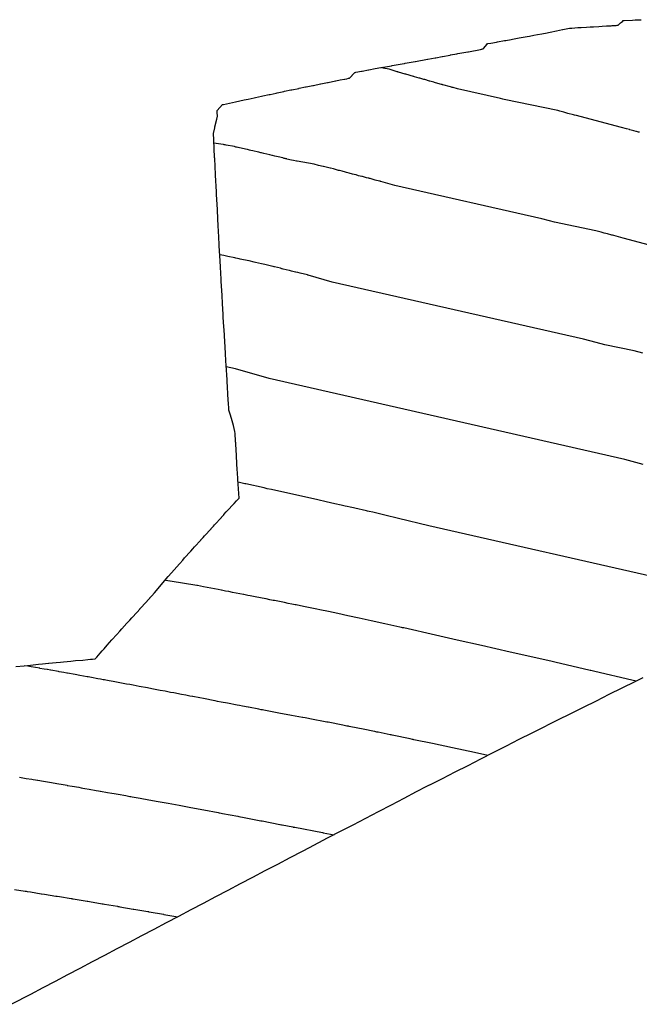
# Model space of a CAD drawing. Extents: x 2081480 to 2085376, y 13838944 to 13842997.
# Drawn here: x 2081857 to 2081901, y 13841107 to 13841178 of the extents above; entities that cross this region are included whole.
import ezdxf

# ---------------------------------------------------------------- set-up
doc = ezdxf.new("R2010")
doc.units = 0
doc.header["$MEASUREMENT"] = 0
for name, color, linetype in [('C-TOPO-BDRY', 110, 'Continuous'), ('C-TOPO-MAJR', 3, 'Continuous'), ('C-TOPO-MINR', 2, 'Continuous')]:
    doc.layers.add(name, color=color, linetype=linetype)

msp = doc.modelspace()

# ---------------------------------------------------------------- linework, layer by layer
at = {"layer": 'C-TOPO-BDRY'}
for points in [[(2081856.269, 13841131.609, 1472.023), (2081856.87, 13841131.671, 1472.002), (2081857.116, 13841131.696, 1471.993), (2081857.331, 13841131.718, 1471.986), (2081857.341, 13841131.719, 1471.986), (2081857.915, 13841131.777, 1471.966), (2081858.193, 13841131.805, 1471.956), (2081858.404, 13841131.827, 1471.949), (2081858.413, 13841131.828, 1471.949), (2081858.623, 13841131.848, 1471.941), (2081858.632, 13841131.849, 1471.941), (2081859.173, 13841131.902, 1471.922), (2081859.488, 13841131.932, 1471.912), (2081859.696, 13841131.952, 1471.904), (2081859.703, 13841131.953, 1471.904), (2081860.222, 13841132.003, 1471.886), (2081860.563, 13841132.036, 1471.875), (2081861.072, 13841132.083, 1471.857), (2081861.433, 13841132.116, 1471.845), (2081861.638, 13841132.135, 1471.838), (2081861.641, 13841132.135, 1471.838), (2081861.764, 13841132.146, 1471.833), (2081861.961, 13841132.164, 1471.827), (2081862.075, 13841132.294, 1471.808), (2081862.323, 13841132.573, 1471.767), (2081862.325, 13841132.576, 1471.767), (2081862.459, 13841132.728, 1471.745), (2081862.462, 13841132.73, 1471.744), (2081862.598, 13841132.883, 1471.722), (2081862.833, 13841133.147, 1471.684), (2081863.17, 13841133.525, 1471.628), (2081863.523, 13841133.918, 1471.571), (2081863.74, 13841134.16, 1471.535), (2081863.876, 13841134.312, 1471.513), (2081863.882, 13841134.319, 1471.512), (2081864.244, 13841134.719, 1471.453), (2081864.451, 13841134.948, 1471.419), (2081864.589, 13841135.101, 1471.397), (2081864.597, 13841135.109, 1471.396), (2081864.966, 13841135.519, 1471.335), (2081865.162, 13841135.735, 1471.303), (2081865.171, 13841135.746, 1471.302), (2081865.311, 13841135.9, 1471.279), (2081865.509, 13841136.117, 1471.247), (2081865.876, 13841136.519, 1471.187), (2081865.887, 13841136.53, 1471.186), (2081866.028, 13841136.685, 1471.163), (2081866.214, 13841136.889, 1471.133), (2081867.194, 13841138.066, 1470.968), (2081867.43, 13841138.33, 1470.929), (2081868.004, 13841138.973, 1470.835), (2081868.022, 13841138.993, 1470.833), (2081868.237, 13841139.234, 1470.797), (2081868.378, 13841139.391, 1470.774), (2081868.805, 13841139.865, 1470.705), (2081868.817, 13841139.878, 1470.703), (2081868.972, 13841140.051, 1470.677), (2081869.095, 13841140.187, 1470.657), (2081869.537, 13841140.678, 1470.585), (2081869.549, 13841140.691, 1470.583), (2081869.707, 13841140.868, 1470.557), (2081869.708, 13841140.869, 1470.557), (2081869.811, 13841140.982, 1470.541), (2081870.273, 13841141.491, 1470.465), (2081870.283, 13841141.502, 1470.464), (2081870.447, 13841141.682, 1470.437), (2081870.525, 13841141.767, 1470.424), (2081871.008, 13841142.3, 1470.346), (2081871.016, 13841142.308, 1470.345), (2081871.185, 13841142.494, 1470.317), (2081871.191, 13841142.501, 1470.316), (2081871.363, 13841142.688, 1470.288), (2081871.406, 13841142.735, 1470.281), (2081871.925, 13841143.301, 1470.197), (2081871.928, 13841143.304, 1470.197), (2081872.106, 13841143.498, 1470.168), (2081872.115, 13841143.508, 1470.166), (2081872.278, 13841143.685, 1470.14), (2081872.193, 13841145.017, 1469.975), (2081872.193, 13841145.018, 1469.975), (2081872.193, 13841145.018, 1469.975), (2081872.161, 13841145.55, 1469.908), (2081872.154, 13841145.672, 1469.893), (2081872.063, 13841147.181, 1469.705), (2081872.044, 13841147.495, 1469.666), (2081872.036, 13841147.636, 1469.649), (2081872.031, 13841147.712, 1469.639), (2081872.025, 13841147.82, 1469.626), (2081871.998, 13841148.264, 1469.571), (2081871.996, 13841148.305, 1469.566), (2081871.987, 13841148.452, 1469.547), (2081871.868, 13841148.88, 1469.502), (2081871.775, 13841149.211, 1469.468), (2081871.661, 13841149.615, 1469.425), (2081871.555, 13841149.993, 1469.386), (2081871.552, 13841150.041, 1469.38), (2081871.544, 13841150.153, 1469.366), (2081871.526, 13841150.444, 1469.33), (2081871.485, 13841151.077, 1469.251), (2081871.474, 13841151.26, 1469.228), (2081871.458, 13841151.502, 1469.198), (2081871.458, 13841151.502, 1469.198), (2081871.458, 13841151.502, 1469.198), (2081871.419, 13841152.161, 1469.116), (2081871.355, 13841153.217, 1468.985), (2081871.338, 13841153.499, 1468.95), (2081871.303, 13841154.077, 1468.878), (2081871.253, 13841154.907, 1468.775), (2081871.204, 13841155.731, 1468.672), (2081871.19, 13841155.955, 1468.644), (2081871.148, 13841156.651, 1468.558), (2081871.137, 13841156.86, 1468.532), (2081871.094, 13841157.607, 1468.438), (2081871.059, 13841158.223, 1468.361), (2081871.004, 13841159.203, 1468.239), (2081870.995, 13841159.361, 1468.219), (2081870.946, 13841160.22, 1468.112), (2081870.92, 13841160.684, 1468.055), (2081870.859, 13841161.755, 1467.921), (2081870.853, 13841161.874, 1467.906), (2081870.802, 13841162.832, 1467.786), (2081870.785, 13841163.153, 1467.746), (2081870.725, 13841164.294, 1467.603), (2081870.721, 13841164.367, 1467.594), (2081870.665, 13841165.425, 1467.462), (2081870.654, 13841165.618, 1467.438), (2081870.59, 13841166.827, 1467.287), (2081870.588, 13841166.863, 1467.282), (2081870.532, 13841168.008, 1467.138), (2081870.528, 13841168.087, 1467.129), (2081870.466, 13841169.341, 1466.971), (2081870.465, 13841169.351, 1466.97), (2081870.444, 13841169.792, 1466.915), (2081870.538, 13841170.215, 1466.858), (2081870.553, 13841170.282, 1466.849), (2081870.674, 13841170.822, 1466.778), (2081870.724, 13841171.048, 1466.747), (2081870.721, 13841171.109, 1466.74), (2081870.721, 13841171.109, 1466.74), (2081870.721, 13841171.127, 1466.738), (2081870.716, 13841171.24, 1466.723), (2081870.712, 13841171.318, 1466.714), (2081870.71, 13841171.372, 1466.707), (2081870.706, 13841171.442, 1466.698), (2081871.094, 13841171.875, 1466.668), (2081871.106, 13841171.878, 1466.668), (2081871.12, 13841171.881, 1466.667), (2081871.152, 13841171.888, 1466.665), (2081872.026, 13841172.078, 1466.614), (2081872.636, 13841172.21, 1466.579), (2081872.931, 13841172.274, 1466.562), (2081872.931, 13841172.274, 1466.562), (2081872.931, 13841172.274, 1466.562), (2081873.367, 13841172.366, 1466.537), (2081873.457, 13841172.385, 1466.531), (2081873.886, 13841172.476, 1466.507), (2081873.973, 13841172.495, 1466.502), (2081874.439, 13841172.594, 1466.475), (2081874.5, 13841172.607, 1466.471), (2081874.946, 13841172.701, 1466.445), (2081875.013, 13841172.715, 1466.441), (2081875.499, 13841172.816, 1466.413), (2081875.544, 13841172.825, 1466.411), (2081876, 13841172.92, 1466.384), (2081876.056, 13841172.931, 1466.381), (2081876.553, 13841173.034, 1466.352), (2081876.59, 13841173.042, 1466.35), (2081877.05, 13841173.137, 1466.324), (2081877.098, 13841173.147, 1466.321), (2081877.099, 13841173.147, 1466.321), (2081877.099, 13841173.147, 1466.321), (2081877.562, 13841173.241, 1466.294), (2081877.606, 13841173.25, 1466.292), (2081878.118, 13841173.353, 1466.262), (2081878.145, 13841173.358, 1466.261), (2081878.609, 13841173.452, 1466.234), (2081878.649, 13841173.46, 1466.232), (2081878.669, 13841173.465, 1466.23), (2081879.191, 13841173.57, 1466.2), (2081879.204, 13841173.573, 1466.2), (2081879.533, 13841173.638, 1466.181), (2081879.826, 13841173.695, 1466.164), (2081879.849, 13841173.7, 1466.162), (2081879.994, 13841173.728, 1466.154), (2081879.999, 13841173.729, 1466.154), (2081880.128, 13841173.755, 1466.146), (2081880.138, 13841173.757, 1466.146), (2081880.198, 13841173.768, 1466.142), (2081880.38, 13841173.959, 1466.129), (2081880.396, 13841173.976, 1466.128), (2081880.575, 13841174.163, 1466.114), (2081880.592, 13841174.181, 1466.113), (2081880.651, 13841174.192, 1466.11), (2081880.654, 13841174.193, 1466.109), (2081881.053, 13841174.267, 1466.087), (2081881.091, 13841174.274, 1466.084), (2081881.55, 13841174.359, 1466.058), (2081881.567, 13841174.362, 1466.057), (2081881.584, 13841174.365, 1466.056), (2081882.043, 13841174.449, 1466.03), (2081882.441, 13841174.521, 1466.007), (2081882.476, 13841174.528, 1466.005), (2081883.196, 13841174.657, 1465.964), (2081883.256, 13841174.668, 1465.96), (2081884.104, 13841174.821, 1465.912), (2081884.127, 13841174.825, 1465.911), (2081884.183, 13841174.835, 1465.907), (2081884.9, 13841174.964, 1465.866), (2081884.924, 13841174.968, 1465.865), (2081885.778, 13841175.122, 1465.816), (2081885.798, 13841175.125, 1465.815), (2081886.344, 13841175.226, 1465.784), (2081886.384, 13841175.233, 1465.781), (2081886.832, 13841175.315, 1465.756), (2081886.853, 13841175.319, 1465.755), (2081887.398, 13841175.419, 1465.723), (2081887.441, 13841175.427, 1465.721), (2081887.883, 13841175.508, 1465.696), (2081887.96, 13841175.523, 1465.691), (2081888.664, 13841175.654, 1465.651), (2081888.72, 13841175.665, 1465.648), (2081889.586, 13841175.827, 1465.598), (2081889.595, 13841175.829, 1465.597), (2081889.665, 13841175.842, 1465.593), (2081889.671, 13841175.843, 1465.593), (2081889.76, 13841175.86, 1465.588), (2081889.762, 13841175.86, 1465.588), (2081889.785, 13841175.864, 1465.586), (2081889.803, 13841175.886, 1465.585), (2081889.939, 13841176.054, 1465.574), (2081889.959, 13841176.079, 1465.573), (2081890.088, 13841176.241, 1465.563), (2081890.089, 13841176.241, 1465.563), (2081890.104, 13841176.244, 1465.562), (2081890.112, 13841176.245, 1465.561), (2081890.332, 13841176.284, 1465.549), (2081890.73, 13841176.356, 1465.526), (2081890.805, 13841176.369, 1465.522), (2081891.302, 13841176.458, 1465.493), (2081891.401, 13841176.476, 1465.488), (2081891.777, 13841176.543, 1465.466), (2081891.887, 13841176.563, 1465.46), (2081892.353, 13841176.646, 1465.433), (2081892.493, 13841176.672, 1465.425), (2081892.931, 13841176.752, 1465.4), (2081893.1, 13841176.783, 1465.39), (2081893.402, 13841176.838, 1465.373), (2081893.68, 13841176.889, 1465.357), (2081893.983, 13841176.944, 1465.34), (2081894.37, 13841177.015, 1465.318), (2081894.453, 13841177.031, 1465.313), (2081894.582, 13841177.054, 1465.306), (2081895.03, 13841177.151, 1465.278), (2081895.465, 13841177.245, 1465.252), (2081895.49, 13841177.25, 1465.25), (2081895.954, 13841177.35, 1465.222), (2081896.075, 13841177.357, 1465.217), (2081896.126, 13841177.36, 1465.215), (2081896.566, 13841177.385, 1465.197), (2081896.809, 13841177.399, 1465.187), (2081897.191, 13841177.422, 1465.171), (2081897.436, 13841177.437, 1465.161), (2081897.676, 13841177.451, 1465.151), (2081898.071, 13841177.474, 1465.135), (2081898.304, 13841177.488, 1465.126), (2081898.606, 13841177.506, 1465.113), (2081898.784, 13841177.517, 1465.106), (2081898.785, 13841177.517, 1465.106), (2081898.785, 13841177.517, 1465.106), (2081898.785, 13841177.517, 1465.106), (2081898.952, 13841177.528, 1465.099), (2081899.012, 13841177.531, 1465.097), (2081899.129, 13841177.539, 1465.092), (2081899.184, 13841177.542, 1465.09), (2081899.276, 13841177.548, 1465.086), (2081899.305, 13841177.55, 1465.085), (2081899.368, 13841177.554, 1465.082), (2081899.396, 13841177.556, 1465.081), (2081899.441, 13841177.558, 1465.079), (2081899.454, 13841177.559, 1465.079), (2081899.573, 13841177.673, 1465.071), (2081899.629, 13841177.726, 1465.068), (2081899.754, 13841177.837, 1465.06), (2081899.814, 13841177.891, 1465.056), (2081899.866, 13841177.894, 1465.054), (2081899.882, 13841177.895, 1465.054), (2081900.487, 13841177.926, 1465.029), (2081900.676, 13841177.935, 1465.021), (2081901.087, 13841177.956, 1465.005)], [(2081901.213, 13841130.812, 1470.954), (2081900.634, 13841130.524, 1471.009), (2081900.633, 13841130.523, 1471.01), (2081900.633, 13841130.523, 1471.01), (2081899.711, 13841130.064, 1471.098), (2081898.789, 13841129.605, 1471.185), (2081898.788, 13841129.604, 1471.186), (2081897.867, 13841129.145, 1471.273), (2081896.945, 13841128.686, 1471.36), (2081896.024, 13841128.227, 1471.447), (2081895.102, 13841127.768, 1471.534), (2081895.101, 13841127.768, 1471.534), (2081895.101, 13841127.768, 1471.534), (2081893.493, 13841126.967, 1471.685), (2081893.355, 13841126.897, 1471.698), (2081893.258, 13841126.848, 1471.707), (2081893.258, 13841126.848, 1471.707), (2081892.34, 13841126.38, 1471.792), (2081891.423, 13841125.913, 1471.878), (2081890.505, 13841125.446, 1471.963), (2081889.588, 13841124.979, 1472.048), (2081889.587, 13841124.978, 1472.048), (2081889.586, 13841124.978, 1472.048), (2081888.668, 13841124.511, 1472.132), (2081887.751, 13841124.044, 1472.217), (2081886.834, 13841123.576, 1472.301), (2081885.916, 13841123.109, 1472.384), (2081885.916, 13841123.109, 1472.384), (2081885.915, 13841123.109, 1472.385), (2081885.438, 13841122.866, 1472.428), (2081885.261, 13841122.775, 1472.444), (2081884.982, 13841122.63, 1472.469), (2081884.086, 13841122.163, 1472.551), (2081884.085, 13841122.163, 1472.551), (2081883.172, 13841121.687, 1472.634), (2081882.258, 13841121.212, 1472.716), (2081881.345, 13841120.737, 1472.798), (2081880.432, 13841120.262, 1472.88), (2081880.431, 13841120.261, 1472.88), (2081880.43, 13841120.261, 1472.88), (2081879.516, 13841119.786, 1472.962), (2081878.603, 13841119.31, 1473.043), (2081877.305, 13841118.635, 1473.158), (2081876.792, 13841118.365, 1473.205), (2081875.907, 13841117.9, 1473.285), (2081875.022, 13841117.434, 1473.366), (2081874.137, 13841116.969, 1473.445), (2081873.252, 13841116.503, 1473.525), (2081872.367, 13841116.038, 1473.604), (2081871.482, 13841115.572, 1473.683), (2081870.597, 13841115.107, 1473.762), (2081869.712, 13841114.641, 1473.84), (2081868.827, 13841114.176, 1473.918), (2081867.942, 13841113.71, 1473.996), (2081867.057, 13841113.245, 1474.073), (2081866.172, 13841112.78, 1474.15), (2081865.287, 13841112.314, 1474.227), (2081864.402, 13841111.849, 1474.304), (2081863.517, 13841111.383, 1474.38), (2081862.632, 13841110.918, 1474.456), (2081861.747, 13841110.452, 1474.531), (2081860.862, 13841109.987, 1474.607), (2081859.976, 13841109.521, 1474.682), (2081859.091, 13841109.056, 1474.756), (2081858.206, 13841108.59, 1474.831), (2081857.321, 13841108.125, 1474.905), (2081855.974, 13841107.416, 1475.017)]]:
    msp.add_polyline3d(points, dxfattribs=at)
at = {"layer": 'C-TOPO-MAJR', "elevation": 1470, "flags": 128}
msp.add_lwpolyline([(2081902.903, 13841137.832), (2081885.869, 13841141.702), (2081883.716, 13841142.22), (2081882.733, 13841142.455), (2081882.732, 13841142.455), (2081881.857, 13841142.665), (2081881.592, 13841142.724), (2081881.487, 13841142.748), (2081881.413, 13841142.765), (2081880.571, 13841142.952), (2081880.474, 13841142.975), (2081880.248, 13841143.028), (2081880.038, 13841143.075), (2081879.889, 13841143.108), (2081879.603, 13841143.171), (2081879.146, 13841143.279), (2081878.519, 13841143.418), (2081878.518, 13841143.418), (2081878.518, 13841143.418), (2081877.915, 13841143.558), (2081874.597, 13841144.288), (2081874.284, 13841144.357), (2081874.071, 13841144.406), (2081872.753, 13841144.694), (2081872.753, 13841144.694), (2081872.752, 13841144.694), (2081872.749, 13841144.695), (2081872.694, 13841144.708), (2081872.206, 13841144.813)], dxfattribs=at)
at = {"layer": 'C-TOPO-MINR', "flags": 128}
for points, elevation in [([(2081900.968, 13841169.891), (2081900.914, 13841169.905), (2081900.765, 13841169.944), (2081900.737, 13841169.951), (2081900.731, 13841169.953), (2081900.73, 13841169.953), (2081900.571, 13841169.995), (2081900.562, 13841169.997), (2081900.29, 13841170.069), (2081900.258, 13841170.078), (2081900.047, 13841170.133), (2081899.688, 13841170.227), (2081896.724, 13841171.012), (2081896.454, 13841171.084), (2081896.325, 13841171.118), (2081896.243, 13841171.14), (2081895.854, 13841171.244), (2081895.854, 13841171.244), (2081895.548, 13841171.326), (2081895.266, 13841171.402), (2081895.117, 13841171.442), (2081891.278, 13841172.231), (2081891.172, 13841172.259), (2081891.172, 13841172.259), (2081891.172, 13841172.259), (2081891.014, 13841172.301), (2081887.927, 13841173.002), (2081887.633, 13841173.087), (2081887.619, 13841173.092), (2081887.618, 13841173.092), (2081887.563, 13841173.107), (2081887.559, 13841173.108), (2081887.515, 13841173.121), (2081887.51, 13841173.122), (2081887.422, 13841173.143), (2081886.886, 13841173.294), (2081886.865, 13841173.299), (2081886.83, 13841173.309), (2081886.785, 13841173.32), (2081886.346, 13841173.444), (2081886.298, 13841173.458), (2081886.297, 13841173.458), (2081886.297, 13841173.458), (2081886.239, 13841173.471), (2081885.961, 13841173.552), (2081885.934, 13841173.559), (2081885.585, 13841173.66), (2081885.537, 13841173.671), (2081885.523, 13841173.675), (2081885.236, 13841173.759), (2081885.224, 13841173.761), (2081885.198, 13841173.769), (2081884.843, 13841173.872), (2081884.81, 13841173.879), (2081884.798, 13841173.883), (2081884.788, 13841173.885), (2081884.786, 13841173.885), (2081884.226, 13841174.051), (2081884.199, 13841174.057), (2081884.183, 13841174.062), (2081883.704, 13841174.205), (2081883.688, 13841174.208), (2081883.65, 13841174.219), (2081883.635, 13841174.224), (2081883.608, 13841174.23), (2081883.044, 13841174.4), (2081882.591, 13841174.472), (2081882.589, 13841174.477), (2081882.564, 13841174.544)], 1466), ([(2081902.06, 13841161.715), (2081899.809, 13841162.311), (2081899.15, 13841162.487), (2081899.051, 13841162.513), (2081898.987, 13841162.53), (2081898.69, 13841162.61), (2081898.689, 13841162.61), (2081898.454, 13841162.673), (2081898.238, 13841162.731), (2081897.852, 13841162.835), (2081894.888, 13841163.443), (2081894.527, 13841163.539), (2081894.527, 13841163.539), (2081894.526, 13841163.539), (2081893.986, 13841163.684), (2081883.433, 13841166.081), (2081882.43, 13841166.372), (2081882.42, 13841166.375), (2081882.42, 13841166.375), (2081882.382, 13841166.386), (2081882.38, 13841166.387), (2081882.35, 13841166.395), (2081882.346, 13841166.396), (2081882.039, 13841166.467), (2081881.683, 13841166.568), (2081881.601, 13841166.587), (2081881.578, 13841166.594), (2081881.406, 13841166.633), (2081881.119, 13841166.715), (2081881.088, 13841166.723), (2081881.087, 13841166.724), (2081881.087, 13841166.724), (2081880.838, 13841166.781), (2081880.66, 13841166.832), (2081880.643, 13841166.837), (2081880.42, 13841166.901), (2081880.173, 13841166.957), (2081880.165, 13841166.96), (2081879.985, 13841167.012), (2081879.917, 13841167.027), (2081879.901, 13841167.032), (2081879.68, 13841167.096), (2081879.468, 13841167.143), (2081879.461, 13841167.145), (2081879.395, 13841167.16), (2081879.395, 13841167.16), (2081879.056, 13841167.26), (2081878.824, 13841167.311), (2081878.815, 13841167.314), (2081878.533, 13841167.398), (2081878.34, 13841167.439), (2081878.318, 13841167.446), (2081878.31, 13841167.448), (2081877.979, 13841167.519), (2081877.667, 13841167.613), (2081876.438, 13841167.811), (2081876.399, 13841167.82), (2081876.171, 13841167.87), (2081876.037, 13841167.899), (2081875.695, 13841167.975), (2081875.694, 13841167.975), (2081875.694, 13841167.975), (2081875.693, 13841167.976), (2081875.693, 13841167.976), (2081875.693, 13841167.976), (2081875.692, 13841167.976), (2081875.654, 13841167.984), (2081875.632, 13841167.99), (2081875.629, 13841167.991), (2081875.582, 13841168.004), (2081875.58, 13841168.004), (2081875.528, 13841168.019), (2081875.519, 13841168.021), (2081875.411, 13841168.051), (2081875.077, 13841168.123), (2081874.965, 13841168.154), (2081874.96, 13841168.155), (2081874.96, 13841168.155), (2081874.842, 13841168.181), (2081874.666, 13841168.228), (2081874.659, 13841168.23), (2081874.645, 13841168.234), (2081874.482, 13841168.279), (2081874.059, 13841168.367), (2081874.05, 13841168.369), (2081873.89, 13841168.413), (2081873.862, 13841168.419), (2081873.848, 13841168.423), (2081873.698, 13841168.464), (2081873.681, 13841168.469), (2081873.256, 13841168.555), (2081873.127, 13841168.59), (2081873.116, 13841168.593), (2081873.034, 13841168.609), (2081872.892, 13841168.648), (2081872.876, 13841168.652), (2081872.739, 13841168.69), (2081872.211, 13841168.789), (2081872.201, 13841168.792), (2081872.09, 13841168.823), (2081872.073, 13841168.826), (2081872.057, 13841168.831), (2081871.949, 13841168.86), (2081871.355, 13841168.962), (2081871.347, 13841168.964), (2081871.28, 13841168.983), (2081871.234, 13841168.991), (2081871.222, 13841168.994), (2081871.158, 13841169.012), (2081871.144, 13841169.016), (2081870.477, 13841169.112)], 1467), ([(2081901.21, 13841154.06), (2081900.586, 13841154.227), (2081898.498, 13841154.656), (2081897.883, 13841154.819), (2081897.882, 13841154.819), (2081897.88, 13841154.82), (2081896.958, 13841155.067), (2081878.94, 13841159.16), (2081877.227, 13841159.657), (2081877.222, 13841159.659), (2081877.222, 13841159.659), (2081877.202, 13841159.664), (2081877.201, 13841159.665), (2081877.185, 13841159.669), (2081877.183, 13841159.67), (2081876.657, 13841159.792), (2081876.48, 13841159.842), (2081876.338, 13841159.875), (2081876.326, 13841159.878), (2081876.026, 13841159.947), (2081875.892, 13841159.985), (2081875.877, 13841159.989), (2081875.877, 13841159.989), (2081875.877, 13841159.989), (2081875.437, 13841160.09), (2081875.359, 13841160.112), (2081875.352, 13841160.114), (2081875.254, 13841160.143), (2081874.809, 13841160.243), (2081874.806, 13841160.244), (2081874.733, 13841160.265), (2081874.609, 13841160.293), (2081874.603, 13841160.295), (2081874.517, 13841160.32), (2081874.127, 13841160.407), (2081874.125, 13841160.408), (2081874.003, 13841160.435), (2081874.003, 13841160.435), (2081873.885, 13841160.47), (2081873.45, 13841160.564), (2081873.447, 13841160.565), (2081873.361, 13841160.591), (2081872.992, 13841160.67), (2081872.987, 13841160.672), (2081872.984, 13841160.672), (2081872.351, 13841160.808), (2081872.29, 13841160.827), (2081872.053, 13841160.865), (2081871.968, 13841160.884), (2081871.474, 13841160.993), (2081871.185, 13841161.057), (2081870.895, 13841161.121)], 1468), ([(2081901.235, 13841146.1), (2081899.931, 13841146.449), (2081874.446, 13841152.239), (2081872.024, 13841152.942), (2081872.023, 13841152.942), (2081872.023, 13841152.942), (2081872.021, 13841152.943), (2081872.021, 13841152.943), (2081872.02, 13841152.943), (2081872.019, 13841152.943), (2081871.362, 13841153.096)], 1469), ([(2081900.732, 13841130.573), (2081900.432, 13841130.643), (2081900.427, 13841130.644), (2081900.425, 13841130.645), (2081900.423, 13841130.645), (2081897.775, 13841131.263), (2081897.48, 13841131.328), (2081897.452, 13841131.334), (2081894.922, 13841131.921), (2081894.716, 13841131.966), (2081894.713, 13841131.966), (2081894.713, 13841131.966), (2081894.712, 13841131.966), (2081892.469, 13841132.482), (2081891.702, 13841132.648), (2081889.662, 13841133.115), (2081887.901, 13841133.515), (2081886.359, 13841133.865), (2081886.358, 13841133.866), (2081886.357, 13841133.866), (2081884.09, 13841134.377), (2081884.031, 13841134.39), (2081883.99, 13841134.399), (2081883.916, 13841134.416), (2081883.795, 13841134.442), (2081883.795, 13841134.442), (2081882.721, 13841134.678), (2081881.752, 13841134.89), (2081880.878, 13841135.08), (2081880.081, 13841135.252), (2081880.08, 13841135.253), (2081880.079, 13841135.253), (2081879.353, 13841135.408), (2081878.686, 13841135.551), (2081878.071, 13841135.681), (2081877.864, 13841135.723), (2081877.853, 13841135.725), (2081877.619, 13841135.772), (2081877.616, 13841135.772), (2081876.897, 13841135.916), (2081876.364, 13841136.028), (2081876.304, 13841136.04), (2081876.06, 13841136.089), (2081876.051, 13841136.091), (2081876.05, 13841136.091), (2081876.05, 13841136.091), (2081875.803, 13841136.14), (2081875.792, 13841136.142), (2081875.542, 13841136.193), (2081874.809, 13841136.337), (2081874.77, 13841136.345), (2081874.724, 13841136.355), (2081874.602, 13841136.379), (2081874.473, 13841136.405), (2081874.214, 13841136.455), (2081874.198, 13841136.459), (2081873.425, 13841136.61), (2081873.073, 13841136.681), (2081872.901, 13841136.715), (2081872.901, 13841136.715), (2081872.9, 13841136.715), (2081872.899, 13841136.715), (2081872.899, 13841136.715), (2081872.627, 13841136.767), (2081872.607, 13841136.771), (2081871.807, 13841136.926), (2081871.535, 13841136.979), (2081871.314, 13841137.022), (2081871.027, 13841137.077), (2081871.004, 13841137.082), (2081870.78, 13841137.126), (2081869.992, 13841137.278), (2081869.718, 13841137.33), (2081869.288, 13841137.412), (2081869.251, 13841137.419), (2081867.342, 13841137.722), (2081867.323, 13841137.725), (2081867.306, 13841137.729), (2081867.032, 13841137.782), (2081867.031, 13841137.784), (2081867.02, 13841137.805), (2081867.014, 13841137.816), (2081867.011, 13841137.822), (2081867.011, 13841137.823), (2081867.008, 13841137.829), (2081867.008, 13841137.829), (2081867.004, 13841137.837)], 1471), ([(2081890.103, 13841125.241), (2081889.156, 13841125.446), (2081889.153, 13841125.447), (2081889.151, 13841125.447), (2081887.58, 13841125.784), (2081886.137, 13841126.093), (2081884.809, 13841126.374), (2081884.761, 13841126.384), (2081884.758, 13841126.384), (2081884.704, 13841126.395), (2081884.703, 13841126.395), (2081884.537, 13841126.428), (2081883.263, 13841126.697), (2081883.247, 13841126.7), (2081883.179, 13841126.714), (2081883.176, 13841126.714), (2081883.176, 13841126.714), (2081883.175, 13841126.714), (2081883.107, 13841126.728), (2081883.104, 13841126.728), (2081882.473, 13841126.859), (2081882.253, 13841126.903), (2081882.147, 13841126.924), (2081882.021, 13841126.95), (2081881.984, 13841126.957), (2081881.626, 13841127.03), (2081881.543, 13841127.046), (2081881.538, 13841127.047), (2081881.291, 13841127.095), (2081880.174, 13841127.32), (2081880.113, 13841127.332), (2081880.112, 13841127.332), (2081880.112, 13841127.332), (2081880.111, 13841127.332), (2081880.111, 13841127.332), (2081880.014, 13841127.351), (2081880.007, 13841127.352), (2081879.723, 13841127.407), (2081878.658, 13841127.618), (2081878.573, 13841127.635), (2081878.461, 13841127.656), (2081878.452, 13841127.658), (2081877.468, 13841127.853), (2081877.139, 13841127.916), (2081877.025, 13841127.938), (2081876.845, 13841127.972), (2081876.83, 13841127.975), (2081876.034, 13841128.102), (2081875.121, 13841128.278), (2081874.287, 13841128.439), (2081874.059, 13841128.483), (2081874.058, 13841128.483), (2081874.057, 13841128.484), (2081873.955, 13841128.504), (2081873.867, 13841128.521), (2081873.86, 13841128.522), (2081873.707, 13841128.552), (2081872.952, 13841128.695), (2081872.939, 13841128.698), (2081872.522, 13841128.779), (2081872.305, 13841128.821), (2081872.135, 13841128.854), (2081871.461, 13841128.982), (2081871.449, 13841128.984), (2081870.998, 13841129.072), (2081870.742, 13841129.121), (2081870.556, 13841129.157), (2081870.544, 13841129.159), (2081869.722, 13841129.314), (2081869.465, 13841129.363), (2081868.954, 13841129.461), (2081868.943, 13841129.463), (2081868.742, 13841129.501), (2081868.464, 13841129.556), (2081868.161, 13841129.614), (2081867.604, 13841129.72), (2081867.594, 13841129.722), (2081867.372, 13841129.764), (2081866.971, 13841129.842), (2081866.623, 13841129.908), (2081866.027, 13841130.02), (2081865.706, 13841130.082), (2081865.126, 13841130.191), (2081864.699, 13841130.27), (2081864.443, 13841130.318), (2081864.438, 13841130.319), (2081864.213, 13841130.362), (2081863.966, 13841130.407), (2081863.962, 13841130.408), (2081863.491, 13841130.495), (2081863.266, 13841130.536), (2081863.114, 13841130.565), (2081862.976, 13841130.591), (2081862.851, 13841130.614), (2081862.735, 13841130.635), (2081862.629, 13841130.655), (2081862.53, 13841130.673), (2081862.439, 13841130.689), (2081862.354, 13841130.704), (2081862.158, 13841130.74), (2081862.035, 13841130.762), (2081862.031, 13841130.763), (2081861.825, 13841130.801), (2081861.458, 13841130.868), (2081861.389, 13841130.88), (2081860.873, 13841130.975), (2081860.521, 13841131.038), (2081859.979, 13841131.135), (2081859.933, 13841131.143), (2081859.925, 13841131.145), (2081859.71, 13841131.183), (2081859.379, 13841131.243), (2081859.344, 13841131.249), (2081858.776, 13841131.351), (2081858.767, 13841131.352), (2081858.544, 13841131.392), (2081858.534, 13841131.394), (2081858.308, 13841131.434), (2081858.009, 13841131.486), (2081857.994, 13841131.489), (2081857.378, 13841131.597), (2081857.367, 13841131.599), (2081857.134, 13841131.64), (2081856.927, 13841131.676)], 1472), ([(2081856.552, 13841123.682), (2081857.012, 13841123.602), (2081857.414, 13841123.537), (2081857.532, 13841123.516), (2081857.683, 13841123.49), (2081857.69, 13841123.489), (2081857.839, 13841123.464), (2081857.846, 13841123.463), (2081858.258, 13841123.392), (2081858.681, 13841123.323), (2081858.824, 13841123.298), (2081859.213, 13841123.23), (2081859.66, 13841123.156), (2081859.816, 13841123.128), (2081859.951, 13841123.104), (2081859.957, 13841123.103), (2081860.314, 13841123.04), (2081860.784, 13841122.962), (2081860.954, 13841122.932), (2081861.081, 13841122.909), (2081861.087, 13841122.908), (2081861.213, 13841122.886), (2081861.218, 13841122.885), (2081861.539, 13841122.827), (2081862.032, 13841122.743), (2081862.214, 13841122.71), (2081862.333, 13841122.689), (2081862.337, 13841122.688), (2081862.859, 13841122.599), (2081863.149, 13841122.547), (2081863.337, 13841122.513), (2081863.614, 13841122.462), (2081864.159, 13841122.367), (2081864.349, 13841122.332), (2081864.456, 13841122.312), (2081864.457, 13841122.312), (2081864.521, 13841122.3), (2081864.623, 13841122.282), (2081865.197, 13841122.181), (2081865.814, 13841122.071), (2081866.478, 13841121.952), (2081867.198, 13841121.82), (2081867.979, 13841121.677), (2081868.831, 13841121.519), (2081869.762, 13841121.344), (2081870.788, 13841121.149), (2081870.858, 13841121.136), (2081871.003, 13841121.109), (2081871.004, 13841121.109), (2081871.08, 13841121.095), (2081872.189, 13841120.884), (2081872.19, 13841120.884), (2081872.259, 13841120.871), (2081872.373, 13841120.849), (2081872.528, 13841120.82), (2081873.714, 13841120.59), (2081873.846, 13841120.565), (2081873.924, 13841120.551), (2081875.189, 13841120.305), (2081875.227, 13841120.298), (2081875.229, 13841120.298), (2081875.324, 13841120.28), (2081875.375, 13841120.27), (2081876.134, 13841120.121), (2081876.161, 13841120.115), (2081876.163, 13841120.115), (2081876.233, 13841120.102), (2081876.268, 13841120.095), (2081878.269, 13841119.719), (2081878.27, 13841119.719), (2081878.277, 13841119.717), (2081878.288, 13841119.715), (2081878.307, 13841119.711), (2081878.307, 13841119.711), (2081879.088, 13841119.563)], 1473), ([(2081856.184, 13841115.647), (2081856.937, 13841115.53), (2081857.014, 13841115.517), (2081857.015, 13841115.517), (2081857.092, 13841115.504), (2081857.093, 13841115.504), (2081857.323, 13841115.466), (2081858.099, 13841115.342), (2081858.127, 13841115.337), (2081858.33, 13841115.303), (2081859.137, 13841115.174), (2081859.171, 13841115.169), (2081859.232, 13841115.158), (2081859.234, 13841115.158), (2081859.408, 13841115.128), (2081860.244, 13841114.992), (2081860.284, 13841114.985), (2081860.337, 13841114.976), (2081860.339, 13841114.975), (2081860.391, 13841114.966), (2081860.393, 13841114.966), (2081860.536, 13841114.941), (2081861.395, 13841114.801), (2081861.44, 13841114.794), (2081861.561, 13841114.772), (2081862.455, 13841114.624), (2081862.498, 13841114.616), (2081862.535, 13841114.61), (2081862.537, 13841114.609), (2081862.635, 13841114.592), (2081863.559, 13841114.437), (2081863.599, 13841114.43), (2081863.628, 13841114.425), (2081863.63, 13841114.424), (2081863.659, 13841114.419), (2081863.66, 13841114.419), (2081863.735, 13841114.405), (2081864.685, 13841114.243), (2081864.718, 13841114.237), (2081864.74, 13841114.233), (2081864.741, 13841114.233), (2081865.739, 13841114.062), (2081865.777, 13841114.055), (2081865.802, 13841114.051), (2081865.838, 13841114.044), (2081866.86, 13841113.865), (2081866.873, 13841113.863), (2081866.88, 13841113.862), (2081866.88, 13841113.862), (2081866.884, 13841113.861), (2081866.891, 13841113.86), (2081867.893, 13841113.685)], 1474)]:
    msp.add_lwpolyline(points, dxfattribs=dict(at, elevation=elevation))

doc.saveas('drawing.dxf')
